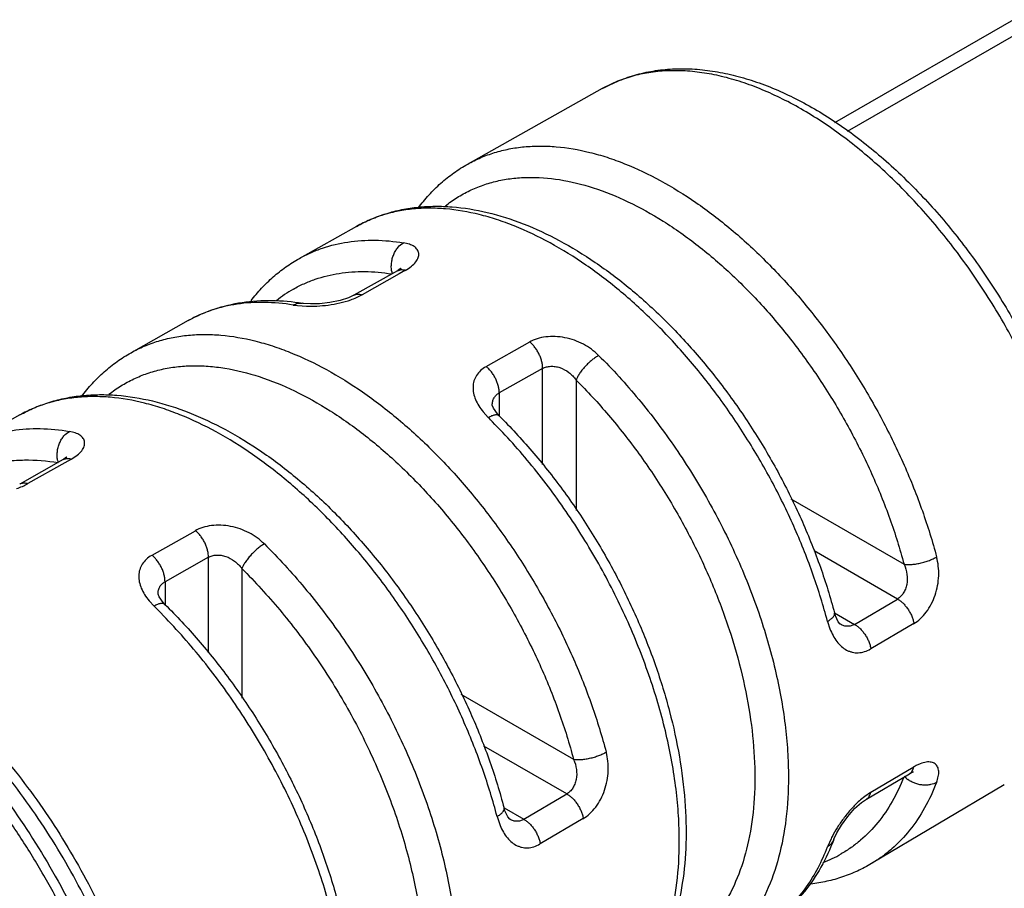
# Model space of a CAD drawing. Units: inches. Extents: x 0 to 34, y 0 to 22.
# Drawn here: x 22.4 to 22.8, y 8.8 to 9.2 of the extents above; entities that cross this region are included whole.
import ezdxf

# ---------------------------------------------------------------- set-up
doc = ezdxf.new("R2010")
doc.units = ezdxf.units.IN
doc.header["$LTSCALE"] = 1.87
doc.header["$MEASUREMENT"] = 0
doc.layers.get('0').update_dxf_attribs({"linetype": 'CONTINUOUS'})

msp = doc.modelspace()

# ---------------------------------------------------------------- linework, layer by layer
at = {"color": 7, "linetype": 'Continuous'}
for p, q in [((27.841836075, 12.0439276038), (22.7648982857, 9.112773701)), ((22.6666504956, 9.1273082262), (22.609667174, 9.095374661900001)), ((22.5626559337, 9.0690294714), (22.538438022, 9.0554577066)), ((22.5799082834, 9.050250716499999), (22.5615235828, 9.0398636197)), ((22.5397624031, 9.0364911949), (22.5397698909, 9.0364899727)), ((22.4914267817, 9.0291125161), (22.4672088701, 9.0155407513)), ((22.6200825018, 8.993390890399999), (22.6200825095, 8.9934011893)), ((22.4201976297, 8.9891955608), (22.3959797181, 8.975623796)), ((22.6229837818, 8.9888128695), (22.6229793411, 8.9888172528)), ((22.4384874657, 8.970349475299999), (22.4201027653, 8.9599622387)), ((22.4786617344, 8.9135048626), (22.4786617423, 8.9135152757)), ((22.4815417107, 8.9089974153), (22.4815371982, 8.909001842999999)), ((22.764896363, 8.9054098333), (22.7648949469, 8.9054152196)), ((22.7674407697, 8.900582890199999), (22.7674356407, 8.9005858487)), ((22.7784093736, 8.8266319103), (22.7965972131, 8.8373599215)), ((22.8367485244, 8.8326880395), (22.7806014131, 8.7993061078)), ((22.6250541153, 8.8228247339), (22.6250526993, 8.822830186900001)), ((22.6275473845, 8.818052245), (22.6275421419, 8.8180552689))]:
    msp.add_line(p, q, dxfattribs=at)
at = {"color": 9, "linetype": 'Continuous'}
for p, q in [((27.8518360303, 12.0429371182), (22.7703128503, 9.1091358547)), ((22.579908889, 9.050249649), (22.5812843611, 9.05068681)), ((22.5833767244, 9.0504395996), (22.580666875, 9.048908372)), ((22.580666875, 9.048908372), (22.5649920186, 9.0400524998)), ((22.5358416807, 9.0357273034), (22.5414498318, 9.0352365488)), ((22.6175387277, 9.0097153294), (22.6359234335, 9.0201024292)), ((22.6413962433, 9.0088850382), (22.6230115948, 8.9984979812)), ((22.6413962433, 8.9682358023), (22.6413962433, 9.0088850382)), ((22.655537999, 9.0039773954), (22.655537999, 8.948819202300001)), ((22.6230115948, 8.9984979812), (22.6230115948, 8.988816268899999)), ((22.6162406165, 8.9904475152), (22.6184049177, 8.988060474800001)), ((22.43848807, 8.9703484099), (22.4398590786, 8.9707850756)), ((22.4419753409, 8.9705321048), (22.4392534494, 8.9689940568)), ((22.4392534494, 8.9689940568), (22.4235906353, 8.9601448653)), ((22.7464177819, 8.9536604551), (22.7943083813, 8.926011430199999)), ((22.4760985764, 8.9298300772), (22.4944832819, 8.9402173167)), ((22.4999754724, 8.9289838235), (22.4815908261, 8.9185966277)), ((22.4999754724, 8.8885096075), (22.4999754724, 8.9289838235)), ((22.791517067, 8.9112936349), (22.7562419059, 8.9316592979)), ((22.5141172289, 8.9241418467), (22.5141172289, 8.8692801811)), ((22.4815908261, 8.9185966277), (22.4815908261, 8.9089974153)), ((22.4748430691, 8.910562565900001), (22.476953818, 8.908253951)), ((22.7733287383, 8.900565301799999), (22.791517067, 8.9112936349)), ((22.7649032705, 8.9054296378), (22.7733287383, 8.900565301799999)), ((22.7619521678, 8.9018325812), (22.7629531116, 8.898734089500001)), ((22.7984928364, 8.900957902), (22.7803049981, 8.8902298915)), ((22.6068278924, 8.8709545959), (22.6544592628, 8.8434552335)), ((22.6516104535, 8.8287708826), (22.6164887548, 8.8490479461)), ((22.7803049981, 8.8295311791), (22.7958178406, 8.838681561)), ((22.7958177891, 8.8386813256), (22.7984928364, 8.840259189600001)), ((22.7958178406, 8.838681561), (22.7984928364, 8.840259189600001)), ((22.7951662342, 8.8354234887), (22.79430838, 8.8361962258)), ((22.6334218, 8.8180424856), (22.6516104535, 8.8287708826)), ((22.7801673545, 8.8294310452), (22.7776954046, 8.8277619399)), ((22.7776954046, 8.8277619399), (22.775846972, 8.8262561204)), ((22.6250717911, 8.8228632564), (22.6334218, 8.8180424856)), ((22.6221132222, 8.8192350294), (22.6230723984, 8.816222744700001)), ((22.6585903532, 8.8184098371), (22.6404023915, 8.807681898)), ((22.7634456813, 8.809834588500001), (22.7619521682, 8.8064607805))]:
    msp.add_line(p, q, dxfattribs=at)
at = {"color": 7, "linetype": 'Continuous'}
for points in [[(22.5813492472, 9.0511393512), (22.5814724834, 9.0513291696), (22.5813539009, 9.0512330933), (22.5802370508, 9.0504429441), (22.5799088914, 9.0502512208)], [(22.5615225582, 9.039863180700001), (22.5592186091, 9.0387745572), (22.555648258, 9.0376083559), (22.5513715771, 9.0367233075), (22.5469921142, 9.0362551834), (22.5430897792, 9.036195333), (22.540154535, 9.0364320176), (22.5397702165, 9.03648992)], [(22.6229801713, 8.988816268899999), (22.622225296, 8.9896136033), (22.6205440287, 8.992001247100001), (22.6200896481, 8.9932917911), (22.6200825281, 8.993401158500001)], [(22.4399237089, 8.9712366159), (22.4400458831, 8.971424905), (22.4399255523, 8.9713268321), (22.4388097731, 8.970537842799999), (22.4384880425, 8.9703499596)], [(22.4815380528, 8.9090008466), (22.4807923293, 8.909783560900001), (22.4791174849, 8.912147159), (22.4786685571, 8.9134122823), (22.4786617595, 8.9135152538)], [(22.7674416207, 8.9005826276), (22.7673599679, 8.900636476399999), (22.7665074252, 8.9016045837), (22.7652789015, 8.9041591524), (22.7648963999, 8.905409694600001)], [(22.7965986065, 8.8373605985), (22.7981169059, 8.8381022734), (22.7983800943, 8.8381837225)], [(22.7645706051, 8.8094655015), (22.7646474807, 8.8096626596), (22.7658692738, 8.8122729871), (22.7678570062, 8.8156302261), (22.7704699277, 8.8192422273), (22.773420091, 8.8225762247), (22.7762679637, 8.825145369), (22.7784095579, 8.8266318584)], [(22.6275482502, 8.8180519712), (22.6274714105, 8.8181027465), (22.6266381282, 8.8190537192), (22.6254274934, 8.8215901419), (22.6250541359, 8.8228246556)]]:
    msp.add_lwpolyline(points, dxfattribs=at)
at = {"color": 9, "linetype": 'Continuous'}
for centre, radius, start, end in [((22.588843757, 9.0518139518), 0.011468397, 189.22588276, 194.8035366125), ((22.5629554637, 8.9950719728), 0.0545587274, 119.7292910909, 128.8850193464), ((22.4441889799, 8.8124760228), 0.2473481207, 44.6584523579, 45.22415551029999), ((22.4473904506, 8.971934576), 0.0114257929, 189.3292475058, 194.632752559), ((22.3018586516, 8.7307226781), 0.2493504966, 44.82857096390001, 45.3958194383), ((22.8030750541, 8.845126754299999), 0.0125180987, 230.8176297204, 235.3193066674), ((22.538890515, 8.808706228), 0.1603328614, 359.131960555, 0.0028295367), ((22.8097211131, 8.7868120369), 0.0516861052, 151.2774007066, 153.5491345719), ((22.7408163478, 8.8502803457), 0.0540420113, 290.9480906125, 299.7810112822001)]:
    msp.add_arc(centre, radius, start, end, dxfattribs=at)
at = {"color": 7, "linetype": 'Continuous'}
for points, knots in [([(22.6666504969, 9.1273082269), (22.668950388, 9.1285970903), (22.6737293218, 9.1308942005), (22.6813000545, 9.133443829600001), (22.6892183654, 9.1350908092), (22.6974218455, 9.1358386261), (22.7058518885, 9.1357056204), (22.7144554356, 9.1347046752), (22.7231870845, 9.1328599663), (22.735143437, 9.1292494729), (22.7502140544, 9.1226582647), (22.7678707061, 9.111942838300001), (22.7851147603, 9.0985314481), (22.801638248, 9.082703406), (22.8171318761, 9.0647793073), (22.8312924434, 9.0451255664), (22.8438360501, 9.0241453971), (22.8545058524, 9.0022687449), (22.8630792096, 8.9799411928), (22.8693804738, 8.9576111652), (22.8726610831, 8.9391192963), (22.8739804589, 8.9247213565), (22.8742080178, 8.9176912352), (22.8742080178, 8.914231532)], [0, 0, 0, 0, 0.0232908782, 0.0466998743, 0.0704081806, 0.0945748433, 0.1193255696, 0.1447585027, 0.1709764119, 0.1980613443, 0.2549844291, 0.3157244895, 0.3800845286, 0.4475885913, 0.5175434238000001, 0.5891011218, 0.6613213253, 0.7332291327, 0.8038645520000001, 0.8723286441, 0.9379088875, 0.9694359129000001, 1, 1, 1, 1]), ([(22.5887717131, 9.0767829967), (22.5901913589, 9.0786988861), (22.5931982309, 9.0823696858), (22.5982225661, 9.0873557286), (22.6037029825, 9.0917388241), (22.6076405017, 9.0942389108), (22.6096671741, 9.095374662000001)], [0, 0, 0, 0, 0.2539715665, 0.5043975771, 0.7525598198000001, 1, 1, 1, 1]), ([(22.5626559341, 9.0690294716), (22.5646327164, 9.0701372642), (22.568715104, 9.072146538), (22.5751420632, 9.0745070136), (22.5818380481, 9.0762090506), (22.5887646579, 9.0772500754), (22.5958836613, 9.0776397253), (22.6056992678, 9.0772959152), (22.6183309468, 9.0752147452), (22.6335512156, 9.0703344204), (22.6488475063, 9.063173820700001), (22.664037237, 9.0538698064), (22.678935887, 9.0425727492), (22.6933511467, 9.0294548237), (22.7070863522, 9.014710953), (22.7199469019, 8.998560406900001), (22.7317462475, 8.9812453075), (22.742309422, 8.9630261032), (22.7514796904, 8.9441729235), (22.7591140469, 8.9249708153), (22.7631669595, 8.9119266117), (22.7648949467, 8.9054152204)], [0, 0, 0, 0, 0.0233926768, 0.046866942, 0.0705588014, 0.0945903689, 0.119062297, 0.1440535609, 0.1958657136, 0.2506076062, 0.3085673401, 0.3698013288000001, 0.4341570271, 0.5013007953999999, 0.5707602549, 0.6419532635, 0.7142246529999999, 0.7868707091, 0.8591696437999999, 0.93045479, 1, 1, 1, 1]), ([(22.5179917273, 9.0375138311), (22.5193933683, 9.0393566275), (22.5223536649, 9.042889065499999), (22.5272782412, 9.0476912732), (22.5326301549, 9.0519262724), (22.5364652842, 9.054352180499999), (22.5384380216, 9.0554577064)], [0, 0, 0, 0, 0.2536400956, 0.50395827, 0.7522630923, 1, 1, 1, 1]), ([(22.4914267817, 9.0291125161), (22.4949212232, 9.031070807899999), (22.5023506828, 9.0343601256), (22.5143305425, 9.0372038171), (22.5269507228, 9.0379886661), (22.535474205, 9.037188057), (22.5397623831, 9.0364911982)], [0, 0, 0, 0, 0.2413797714, 0.4862709296, 0.7382118194, 1, 1, 1, 1]), ([(22.4463040848, 8.9970405175), (22.4477297971, 8.9989447064), (22.4507459998, 9.0025935204), (22.4557759663, 9.0075516187), (22.4612543146, 9.0119145645), (22.4651859153, 9.0144070835), (22.4672088701, 9.0155407513)], [0, 0, 0, 0, 0.2538879097, 0.5042959432, 0.7524972442, 1, 1, 1, 1]), ([(22.4201976301, 8.989195561), (22.422201088, 8.9903183027), (22.4263390574, 8.9923542138), (22.432854338, 8.9947441354), (22.4396431796, 8.9964650849), (22.4466665707, 8.9975143861), (22.453885716, 8.9979018175), (22.4638412361, 8.9975409749), (22.4766542607, 8.9954113475), (22.4920926644, 8.9904346401), (22.5076082075, 8.9831406236), (22.5230143028, 8.9736686521), (22.5381223444, 8.9621722017), (22.5527358822, 8.948827205), (22.5666541895, 8.9338329023), (22.5796788477, 8.9174134081), (22.5916198402, 8.899816103), (22.6022991367, 8.8813069789), (22.6115574604, 8.8621617823), (22.6192496757, 8.8426713441), (22.6233212482, 8.8294353817), (22.6250526992, 8.8228301874)], [0, 0, 0, 0, 0.0233657054, 0.0468147157, 0.0704836187, 0.0944951874, 0.1189509103, 0.1439304773, 0.1957335838, 0.2504854789, 0.3084717635, 0.3697447815, 0.43414683, 0.5013387491, 0.5708425570000001, 0.6420706515, 0.714362814, 0.7870108020000001, 0.8592890073, 0.9305281051000001, 1, 1, 1, 1]), ([(22.6229837818, 8.9888128695), (22.6277986529, 8.9840357032), (22.6371473617, 8.9739475082), (22.6500703536, 8.9576375287), (22.6619172205, 8.9401578161), (22.6725105719, 8.921777154099999), (22.681693138, 8.9027689003), (22.6893251487, 8.8834174876), (22.6952887677, 8.8640083683), (22.699490358, 8.844822605), (22.7018585137, 8.8261307975), (22.7023397164, 8.8081883228), (22.7008957475, 8.791232705399999), (22.6974992166, 8.7754928379), (22.6929613177, 8.7634222833), (22.6883236828, 8.754684968200001), (22.6844026492, 8.7486706338), (22.6800099416, 8.7431526556), (22.6751564148, 8.7381692614), (22.6698637938, 8.7337526788), (22.6660570601, 8.7312044427), (22.6640961573, 8.7300385995)], [0, 0, 0, 0, 0.0695083997, 0.1407710962, 0.2130601248, 0.2857075039, 0.3579897351, 0.429200674, 0.4986825313, 0.5658505413, 0.6302294315, 0.6914827172, 0.7494554311, 0.8042018567, 0.8560089697, 0.8809939881000001, 0.9054574912000001, 0.9294789492000001, 0.9531595155, 0.9766212927, 1, 1, 1, 1]), ([(22.4815417107, 8.9089974153), (22.4864360325, 8.904170435700001), (22.4959413867, 8.8939703673), (22.5090850319, 8.877466343), (22.5211406777, 8.8597645704), (22.5319269849, 8.841138567), (22.5412830877, 8.821866699700001), (22.5490659419, 8.8022388246), (22.5551548866, 8.7825460278), (22.5594539945, 8.763075102), (22.561890148, 8.744102327), (22.5624086398, 8.7258885492), (22.5609706059, 8.7086763894), (22.5575484971, 8.6926994624), (22.5529619122, 8.6804476637), (22.5482690921, 8.6715806929), (22.5442999274, 8.6654785496), (22.5398516838, 8.659880921000001), (22.5349353763, 8.6548265931), (22.5295731244, 8.6503482705), (22.525715554, 8.647765233200001), (22.5237283791, 8.6465837702)], [0, 0, 0, 0, 0.0694357698, 0.1406527708, 0.2129211367, 0.2855702702, 0.3578729059, 0.4291184339, 0.4986440794, 0.5658596824000001, 0.6302844346, 0.6915763915, 0.7495754805, 0.8043319486, 0.8561302798, 0.8811038120999999, 0.9055513677, 0.9295531201999999, 0.9532110464, 0.9766479047, 1, 1, 1, 1]), ([(22.7645691179, 8.8094612038), (22.7630347704, 8.8054511761), (22.7594861796, 8.7977688669), (22.7525526347, 8.787366937), (22.7441804079, 8.7785249802), (22.7376862216, 8.7737911356), (22.7342800479, 8.7717660151)], [0, 0, 0, 0, 0.2616475944, 0.5135609803, 0.7585130403, 1, 1, 1, 1]), ([(22.7806014131, 8.7993061078), (22.7786594559, 8.7981515287), (22.7746442125, 8.796046087), (22.7683046369, 8.7935355176), (22.7616870468, 8.7916812011), (22.757150232, 8.7908914835), (22.7548548152, 8.7906032216)], [0, 0, 0, 0, 0.2477249242, 0.4960151211, 0.7463335241, 1, 1, 1, 1])]:
    msp.add_open_spline(points, degree=3, knots=knots, dxfattribs=at)
at = {"color": 9, "linetype": 'Continuous'}
for points, knots in [([(22.8713330259, 8.9127113624), (22.8712794096, 8.9161702838), (22.8709477487, 8.9232054169), (22.8694320699, 8.937638230800001), (22.8659204297, 8.9562097352), (22.8593665246, 8.978662016900001), (22.8505529974, 9.0011336328), (22.8396604167, 9.023155552999999), (22.8269177797, 9.044268499500001), (22.812591369, 9.064031910399999), (22.7969795449, 9.0820331429), (22.7804052907, 9.0978976744), (22.7632134952, 9.111294665), (22.7483916623, 9.1203388225), (22.7365375838, 9.1260209102), (22.7278856681, 9.129431441900001), (22.719352125, 9.1320480478), (22.7109819812, 9.1338585156), (22.7028184543, 9.1348519137), (22.6949042593, 9.1350181095), (22.6872819092, 9.1343581154), (22.6799926583, 9.1328698036), (22.6730794771, 9.1305601121), (22.6687341646, 9.128475696), (22.6666505179, 9.1273081876)], [0, 0, 0, 0, 0.0308699318, 0.0628030099, 0.1294462914, 0.1992003754, 0.271233852, 0.3445696202, 0.4181824869, 0.4910371587, 0.5621291667, 0.6305321202, 0.6954495928, 0.7562708798000001, 0.7850375523, 0.8126724112, 0.8391810858, 0.8646004036, 0.8889934528, 0.9124544102, 0.9351129878, 0.9571273893000001, 0.9786863581999999, 1, 1, 1, 1]), ([(22.609667534, 9.0953740326), (22.6114637008, 9.096380443400001), (22.6151842696, 9.0982077463), (22.6210634438, 9.1003476538), (22.6272298183, 9.1018822761), (22.6336561277, 9.102808623200001), (22.6403175637, 9.1031238222), (22.6496321078, 9.102719711799999), (22.6591740494, 9.1010612967), (22.6687720504, 9.0982968554), (22.6788512826, 9.0946334994), (22.6915969209, 9.0885470353), (22.7066610096, 9.0791845953), (22.7215290681, 9.067781629), (22.7359751546, 9.054516125800001), (22.7497794226, 9.039591495), (22.7627287802, 9.0232364364), (22.7746243185, 9.005703883899999), (22.7852828226, 8.9872654642), (22.7945403917, 8.9682023363), (22.8022499813, 8.9488132448), (22.8063495035, 8.935653375), (22.8080983419, 8.9290903687)], [0, 0, 0, 0, 0.0214585687, 0.0431024212, 0.06509033139999999, 0.0875678568, 0.1106643703, 0.1344915752, 0.1846315486, 0.2111025759, 0.2385395307, 0.2963215762, 0.3579285508, 0.4230777443, 0.4913228617, 0.5620969614, 0.6347420871, 0.7085379640999999, 0.7827220601, 0.856520691, 0.9292113262, 1, 1, 1, 1]), ([(22.600218433, 9.0776796604), (22.6018074826, 9.0789466423), (22.6051258838, 9.0813021154), (22.6104774455, 9.084250988500001), (22.6161600213, 9.0865910503), (22.6221475386, 9.0883084928), (22.6284124314, 9.0893980716), (22.6372370721, 9.0900207855), (22.6488963408, 9.0891316309), (22.6632541112, 9.0855758798), (22.6779846987, 9.0795986703), (22.6928479734, 9.0713088963), (22.7076052734, 9.060850547000001), (22.7220137237, 9.048400115), (22.735832788, 9.0341660703), (22.7488310305, 9.0183884128), (22.7607896072, 9.0013335879), (22.7715057827, 8.9832902893), (22.780800396, 8.9645609827), (22.788511598, 8.9454662442), (22.7925831144, 8.9324859671), (22.7943083813, 8.926011430199999)], [0, 0, 0, 0, 0.0217949809, 0.0435316143, 0.0653936029, 0.0875604947, 0.110200062, 0.1334614386, 0.1822926048, 0.2348481691, 0.2914936664, 0.3522725826, 0.4169620856, 0.4851343142, 0.5562039089999999, 0.6294647477, 0.7041322193999999, 0.7793676436, 0.854307543, 0.9281429756999999, 1, 1, 1, 1]), ([(22.7619521678, 8.9018325812), (22.7602022829, 8.9084264871), (22.7560967522, 8.921649629700001), (22.7483682512, 8.9411339776), (22.7390816972, 8.9602937949), (22.728384823, 8.978828350599999), (22.7164423894, 8.9964545999), (22.7034385984, 9.0128990348), (22.6895735079, 9.0279069472), (22.6750614962, 9.041248018200001), (22.6601237406, 9.0527173486), (22.6449875996, 9.0621356445), (22.6321800081, 9.0682597393), (22.6220513032, 9.071946646), (22.6124062586, 9.0747295495), (22.6028172274, 9.0764004462), (22.5934565052, 9.0768100899), (22.5867621859, 9.0764955487), (22.5803042273, 9.075566392999999), (22.5741075903, 9.0740255767), (22.5681997121, 9.0718760759), (22.5644611166, 9.0700400935), (22.5626563002, 9.069028830399999)], [0, 0, 0, 0, 0.0707557672, 0.1434229978, 0.2172070161, 0.2913845039, 0.3651806934, 0.4378316957, 0.5086157748, 0.5768734746999999, 0.6420363053, 0.7036565037000001, 0.7614500724, 0.7888917804000001, 0.8153667756999999, 0.8655119220999999, 0.8893403528, 0.9124371990000001, 0.9349142426, 0.9569010266, 0.9785432762, 1, 1, 1, 1]), ([(22.5384383337, 9.0554571614), (22.5399976212, 9.056331007799999), (22.5432105503, 9.0579390549), (22.5499799296, 9.0605734708), (22.5590786675, 9.062732698), (22.5706427585, 9.0634448025), (22.5785108901, 9.062714696), (22.5825003534, 9.062074348200001)], [0, 0, 0, 0, 0.1181800217, 0.2371260636, 0.4797135069, 0.7328545981, 1, 1, 1, 1]), ([(22.5775237158, 9.049975257), (22.5774315993, 9.0505379435), (22.5773218271, 9.051715764299999), (22.5774053363, 9.0535282914), (22.577743575, 9.0553720894), (22.5783356725, 9.0571529827), (22.5791623729, 9.0587744104), (22.5804260941, 9.0605440314), (22.5816389141, 9.0615902422), (22.5825001957, 9.062074257899999)], [0, 0, 0, 0, 0.1237055229, 0.255700461, 0.3924738241, 0.529131654, 0.6614790366, 0.7856509184, 1, 1, 1, 1]), ([(22.5832671839, 9.050359591900001), (22.5841791866, 9.0508752137), (22.5857963927, 9.0519351222), (22.5874740587, 9.0535450062), (22.588363871, 9.0548721444), (22.5887871702, 9.0558075347), (22.588996183, 9.056724439), (22.5889915012, 9.0576078102), (22.5887779617, 9.0584414491), (22.5883636042, 9.0592086969), (22.5877649772, 9.059899657599999), (22.5866954352, 9.0607499284), (22.5849253591, 9.0615708396), (22.5833565478, 9.0619368947), (22.5825003534, 9.062074348200001)], [0, 0, 0, 0, 0.1738579615, 0.3196196895, 0.3819393919, 0.4380219884000001, 0.4890573618, 0.5367931462, 0.5832352755, 0.6304163372, 0.6801907490000001, 0.7339253458, 0.8560977315, 1, 1, 1, 1]), ([(22.5358996451, 9.0424495774), (22.5373680211, 9.043287341100001), (22.5403948403, 9.044830514800001), (22.5467770839, 9.0473643189), (22.5553637324, 9.0494573002), (22.5662874104, 9.0501811091), (22.5737236371, 9.0495184193), (22.5774942022, 9.048925263200001)], [0, 0, 0, 0, 0.1182764029, 0.237271822, 0.4798662507, 0.7329555079000001, 1, 1, 1, 1]), ([(22.5812843611, 9.05068681), (22.581453166, 9.0507054852), (22.5821592645, 9.0507373946), (22.5828667105, 9.0506031458), (22.5833766942, 9.050439808)], [0, 0, 0, 0, 0.2407852863, 1, 1, 1, 1]), ([(22.5414498318, 9.0352365488), (22.5429340666, 9.0351974548), (22.5460226926, 9.0352422055), (22.5507384527, 9.0356733935), (22.555520973, 9.0365138692), (22.5586595085, 9.0373868923), (22.5601740795, 9.0379158779)], [0, 0, 0, 0, 0.2343772933, 0.4870486057, 0.7467522578, 1, 1, 1, 1]), ([(22.5601740795, 9.0379158779), (22.5610070798, 9.0382068152), (22.5625920917, 9.038825641599999), (22.564119656, 9.039578154900001), (22.5648312365, 9.0399803287)], [0, 0, 0, 0, 0.5191143047, 1, 1, 1, 1]), ([(22.5615241824, 9.0398625567), (22.5617700147, 9.0400009351), (22.5623047559, 9.0402208219), (22.563175909, 9.0403522951), (22.5640871928, 9.040294512100001), (22.5646910711, 9.040148930099999), (22.5649920179, 9.0400525363)], [0, 0, 0, 0, 0.2371276843, 0.4803775508, 0.734373187, 1, 1, 1, 1]), ([(22.5358416807, 9.0357273034), (22.5318202892, 9.0363808076), (22.5238891898, 9.037131566900001), (22.5122309889, 9.0364307312), (22.5030585888, 9.0342635417), (22.4962359293, 9.0316121173), (22.4929982103, 9.0299924402), (22.4914270783, 9.029111997100001)], [0, 0, 0, 0, 0.2672493895, 0.5204061245, 0.7629492554999999, 0.881860183, 1, 1, 1, 1]), ([(22.535841681, 9.0357273038), (22.5361332171, 9.0358911357), (22.5367428537, 9.0361795309), (22.537715968, 9.0364701858), (22.5387352577, 9.0365924057), (22.539422275, 9.036544021900001), (22.5397619571, 9.0364884617)], [0, 0, 0, 0, 0.2467000318, 0.4955012152, 0.7460853043000001, 1, 1, 1, 1]), ([(22.4672092498, 9.0155400874), (22.4690316225, 9.0165611999), (22.4728068087, 9.0184147997), (22.4787729514, 9.0205837681), (22.4850310145, 9.0221371572), (22.4915532153, 9.0230720102), (22.4983142808, 9.0233852094), (22.507768735, 9.0229643302), (22.5174533457, 9.021268087100001), (22.5271938757, 9.0184477031), (22.5374229937, 9.014712983799999), (22.5503563254, 9.0085124969), (22.5656386971, 8.9989808161), (22.5807178951, 8.9873767789), (22.5953636832, 8.9738823267), (22.6093521836, 8.9587053879), (22.622466407, 8.942079570299999), (22.6345039625, 8.9242631852), (22.6452786473, 8.9055335626), (22.6546239601, 8.8861775787), (22.6623907597, 8.8664999901), (22.6665084234, 8.853148504), (22.6682604102, 8.8464919286)], [0, 0, 0, 0, 0.0214530635, 0.0430921391, 0.0650767042, 0.0875528219, 0.1106503762, 0.1344813023, 0.1846368961, 0.2111198799, 0.2385711492, 0.296387875, 0.3580346239, 0.4232248131, 0.4915077374, 0.5623117998, 0.6349745379999999, 0.708771287, 0.7829354448, 0.8566900784, 0.9293102808, 1, 1, 1, 1]), ([(22.6650839515, 9.0143957643), (22.6631901432, 9.0162785596), (22.6587203852, 9.0195207385), (22.652212271, 9.021827796), (22.6467650428, 9.0224902617), (22.6427742497, 9.0223471217), (22.6390611515, 9.0215721201), (22.6367901849, 9.0206205523), (22.6357672286, 9.0200426966)], [0, 0, 0, 0, 0.2523901203, 0.5133018471, 0.6432456209, 0.7692973546999999, 0.8889599156999999, 1, 1, 1, 1]), ([(22.6413961881, 9.0088849167), (22.6414002455, 9.009324499), (22.6413439015, 9.0102583625), (22.6410822535, 9.011711009299999), (22.6406208222, 9.013252397), (22.6399675958, 9.014824925700001), (22.6391334769, 9.0163556351), (22.6381622726, 9.017781079), (22.6370930067, 9.0190381799), (22.636316827, 9.0197737572), (22.6359234436, 9.0201024601)], [0, 0, 0, 0, 0.1027148483, 0.2179307312, 0.3441641784, 0.4779211678, 0.6150840113, 0.7507691216, 0.8802201099, 1, 1, 1, 1]), ([(22.6650839523, 9.0143957637), (22.6646273172, 9.0141354516), (22.6636725553, 9.013524992999999), (22.6622374642, 9.012438767799999), (22.6607642308, 9.0111378587), (22.6593332528, 9.0096899397), (22.6580417016, 9.0081708966), (22.6569533969, 9.0066806513), (22.6561199137, 9.0052948288), (22.6556979377, 9.004395799600001), (22.6555382392, 9.0039771577)], [0, 0, 0, 0, 0.109949205, 0.2366983558, 0.37614322, 0.5207133176, 0.6621664331, 0.7928494323, 0.9062734739, 1, 1, 1, 1]), ([(22.6650839515, 9.0143957643), (22.6680309272, 9.0114659876), (22.6738327428, 9.0053969184), (22.685000605, 8.992532254), (22.6980199589, 8.9752168142), (22.711827294, 8.952991063899999), (22.7236097229, 8.9296872778), (22.7330938589, 8.9058405834), (22.740063368, 8.882000964500001), (22.7436967194, 8.8622936477), (22.7451531811, 8.847016827300001), (22.7454043978, 8.839587121000001), (22.7454043976, 8.8359399294)], [0, 0, 0, 0, 0.06225258769999999, 0.1257175415, 0.2551343598, 0.386301007, 0.5172049161, 0.6458158189000001, 0.7702159191, 0.888726208, 0.9453623856000001, 1, 1, 1, 1]), ([(22.4578795424, 8.997951854), (22.4594964303, 8.9992280571), (22.4628724815, 9.00159888), (22.4683138831, 9.0045610084), (22.4740900485, 9.0069047035), (22.4801744791, 9.0086159781), (22.4865386359, 9.00969024), (22.493154157, 9.0101249034), (22.4999924192, 9.009916670199999), (22.5095417295, 9.0087674566), (22.5219114961, 9.005653112100001), (22.5368496291, 8.999529190599999), (22.5519200343, 8.991061822799999), (22.5668746869, 8.980398596799999), (22.5814686574, 8.967719693300001), (22.5954573739, 8.953237808799999), (22.6086061841, 8.937197449700001), (22.6206933253, 8.9198700286), (22.6315135841, 8.9015493752), (22.6408856817, 8.8825430523), (22.648646142, 8.863176980599999), (22.6527321698, 8.850017216), (22.6544592628, 8.8434552335)], [0, 0, 0, 0, 0.0217722196, 0.0434943453, 0.0653500992, 0.08751896519999999, 0.1101680155, 0.1334456839, 0.1574806507, 0.1823747747, 0.2349935069, 0.2917073948, 0.3525523001, 0.4172988613, 0.4855135252, 0.5566064227, 0.6298678477, 0.7045104048999999, 0.7796934295, 0.8545526399, 0.9282793196, 1, 1, 1, 1]), ([(22.6174262446, 9.0096224096), (22.6165963196, 9.0091536264), (22.6150797327, 9.0080748057), (22.613311262, 9.0060056089), (22.6123981248, 9.0040117339), (22.6120203526, 9.0023483573), (22.6118612069, 9.0006166382), (22.6120801506, 8.9983552527), (22.6129491122, 8.9956480775), (22.6143526614, 8.992968619600001), (22.615567215, 8.9912786561), (22.6162406165, 8.9904475152)], [0, 0, 0, 0, 0.1281183202, 0.2476132239, 0.3618648883, 0.4187872363, 0.476310107, 0.5950028556, 0.7211587506999999, 0.8562181470999999, 1, 1, 1, 1]), ([(22.6230114167, 8.998497873), (22.6230154852, 8.9989389726), (22.6229587202, 8.9998757208), (22.6226956584, 9.0013320642), (22.6222323488, 9.0028758188), (22.6215775404, 9.0044489637), (22.6207426708, 9.0059784479), (22.6197720181, 9.0074011239), (22.6187048386, 9.008654657200001), (22.6179308092, 9.0093878805), (22.6175387588, 9.0097154874)], [0, 0, 0, 0, 0.1030693271, 0.2186032558, 0.3450683922, 0.4789282144, 0.6160308592, 0.7515063728, 0.8806233655, 1, 1, 1, 1]), ([(22.6413963261, 9.008885197), (22.6418951366, 9.0091608432), (22.6430067548, 9.009593351), (22.6448258286, 9.009862676000001), (22.6467697808, 9.0097554758), (22.6494521187, 9.0091027699), (22.6526394104, 9.007320330299999), (22.6546802985, 9.0051881413), (22.6555383147, 9.0039772027)], [0, 0, 0, 0, 0.1053526441, 0.2179636848, 0.3375987564, 0.4629896666, 0.72564897, 1, 1, 1, 1]), ([(22.655537999, 9.0039773954), (22.6603200713, 8.9992232319), (22.6696000117, 8.9891556209), (22.6823865813, 8.972840474), (22.6940603139, 8.9553230254), (22.7044225784, 8.9369057956), (22.713299314, 8.917897398500001), (22.7205402586, 8.8986201534), (22.7260226407, 8.8793993297), (22.7296532094, 8.860557977000001), (22.7313707769, 8.842411265399999), (22.7311431832, 8.8252603583), (22.7289647136, 8.8093864117), (22.7248610567, 8.7950541349), (22.7197852877, 8.7844186197), (22.7148129811, 8.7770192447), (22.710718266, 8.7720917481), (22.706215181, 8.7677218926), (22.7013219166, 8.7639313457), (22.6960636887, 8.7607359563), (22.6923432413, 8.7590190186), (22.6904403833, 8.758266746799999)], [0, 0, 0, 0, 0.07179031820000001, 0.1455731478, 0.2204747584, 0.2956862195, 0.3703435554, 0.4436070013, 0.5146904554, 0.5828859074, 0.6476056643, 0.7084189567, 0.7650996970999999, 0.8176876228, 0.8665439170999999, 0.8898137297, 0.9124583490000001, 0.9346265804, 0.9564858741, 0.9782157711, 1, 1, 1, 1]), ([(22.6221132222, 8.8192350294), (22.6203602191, 8.8259224415), (22.6162366079, 8.8393370839), (22.6084509852, 8.8591097714), (22.5990767781, 8.8785623086), (22.5882638131, 8.897387952), (22.5761794495, 8.9152979393), (22.5630108747, 8.9320130573), (22.5489616282, 8.947273219400001), (22.5342499845, 8.960843196399999), (22.5191011515, 8.9725135667), (22.5037467832, 8.9821010847), (22.4907515405, 8.9883391933), (22.4804729803, 8.992097461), (22.4706854332, 8.9949363041), (22.4609537587, 8.9966450337), (22.4514531491, 8.9970714476), (22.4446592166, 8.9967589126), (22.4381053814, 8.995821255900001), (22.4318170712, 8.994261675399999), (22.4258222373, 8.9920831232), (22.4220290332, 8.9902208484), (22.4201980156, 8.9891948858)], [0, 0, 0, 0, 0.0706575506, 0.1432548388, 0.2169951335, 0.2911527675, 0.3649497573, 0.4376181815, 0.5084319522999999, 0.5767271447, 0.64193065, 0.7035903316, 0.7614183472, 0.7888742825, 0.815361168, 0.8655218799, 0.8893540381, 0.9124519567, 0.934927643, 0.9569111475, 0.9785486984999999, 1, 1, 1, 1]), ([(22.620082472, 8.9934021766), (22.6200833006, 8.9939336485), (22.6201980361, 8.9949758221), (22.6207668019, 8.996426057799999), (22.6217216851, 8.9976406609), (22.6225579232, 8.9982471564), (22.6230114032, 8.9984977785)], [0, 0, 0, 0, 0.2585208419, 0.5042304036, 0.7479707914, 1, 1, 1, 1]), ([(22.6229780479, 8.98881594), (22.6228806374, 8.9889126737), (22.6226392197, 8.9890806482), (22.6221930274, 8.9892098785), (22.6216743267, 8.9892356381), (22.6210926645, 8.9891652463), (22.6204602794, 8.9890025443), (22.6195404529, 8.9886638454), (22.6188587905, 8.9883188348), (22.6184050735, 8.9880601836)], [0, 0, 0, 0, 0.0840917403, 0.176165302, 0.2810003854, 0.4002379276, 0.5337579684, 0.6800875056, 1, 1, 1, 1]), ([(22.395980039, 8.9756232345), (22.3975751264, 8.9765171262), (22.4008629773, 8.9781605788), (22.4077938832, 8.980846123600001), (22.4171159783, 8.9830296863), (22.4289653311, 8.9837067305), (22.4370242126, 8.9829141014), (22.4411101756, 8.9822337966)], [0, 0, 0, 0, 0.1180569351, 0.2368944348, 0.4793527151, 0.7325559235, 1, 1, 1, 1]), ([(22.6992233762, 8.808714146), (22.6992233767, 8.8123347255), (22.698976825, 8.8197088832), (22.6975468899, 8.8348687878), (22.6939790234, 8.854424061900001), (22.6871309046, 8.878089157), (22.6778067051, 8.9017793467), (22.6662146705, 8.9249597037), (22.6526166263, 8.947111209900001), (22.6373192122, 8.9677318729), (22.626003637, 8.980387843799999), (22.6201300105, 8.9863318439)], [0, 0, 0, 0, 0.054619706, 0.1112176851, 0.2296066354, 0.3538521567, 0.4823221225, 0.6131459546, 0.7443429387999999, 0.8739350827, 1, 1, 1, 1]), ([(22.4361157856, 8.9700823687), (22.4360226065, 8.9706454882), (22.4359110719, 8.9718252984), (22.4359927765, 8.973642595800001), (22.4363313645, 8.9754937144), (22.4369250829, 8.977283748), (22.4377556312, 8.9789145212), (22.4390253503, 8.9806945173), (22.4402442798, 8.981747158400001), (22.4411100186, 8.982233706)], [0, 0, 0, 0, 0.123306848, 0.255065696, 0.3917985744, 0.528562149, 0.6610896903, 0.7854588351, 1, 1, 1, 1]), ([(22.4418671716, 8.9704530294), (22.4427784595, 8.9709682497), (22.4443950356, 8.9720281905), (22.4460718943, 8.9736389472), (22.4469622476, 8.9749677851), (22.4473866288, 8.9759055215), (22.4475970303, 8.9768254729), (22.4475940082, 8.977712605499999), (22.4473823801, 8.978550804400001), (22.4469700268, 8.9793235324), (22.4463731666, 8.980020788400001), (22.4453058373, 8.9808804631), (22.4435369962, 8.981714737999999), (22.441967068, 8.9820910972), (22.4411101756, 8.9822337966)], [0, 0, 0, 0, 0.1733842435, 0.3189049966, 0.3812010877000001, 0.437320278, 0.4884437466, 0.5363030637, 0.5828831457, 0.6301939362, 0.6800729963, 0.7338819545, 0.8561231170999999, 1, 1, 1, 1]), ([(22.4398590786, 8.9707850756), (22.4400297633, 8.970804172100001), (22.4407441443, 8.9708367088), (22.4414598193, 8.9706991751), (22.4419753113, 8.9705323112)], [0, 0, 0, 0, 0.2406887532, 1, 1, 1, 1]), ([(22.3859673371, 8.9574934786), (22.387614085, 8.9588326575), (22.391058065, 8.961321224199999), (22.3966260993, 8.9644326975), (22.4025492183, 8.9668924356), (22.4087982444, 8.9686872932), (22.4153449328, 8.9698122005), (22.4245746673, 8.9704197223), (22.4316353313, 8.9698306337), (22.4363354487, 8.9690480771)], [0, 0, 0, 0, 0.1195197779, 0.2386340986, 0.3583981229, 0.47985505, 0.6039914640999999, 0.7316941446999999, 1, 1, 1, 1]), ([(22.4187678588, 8.9580085129), (22.4196021762, 8.9582991513), (22.4211897111, 8.958917833), (22.422719504, 8.9596710415), (22.4234320679, 8.9600737737)], [0, 0, 0, 0, 0.5190929399, 1, 1, 1, 1]), ([(22.4201033622, 8.9599611802), (22.4203505037, 8.9601002798), (22.4208883708, 8.960320984600001), (22.4217646747, 8.9604516345), (22.4226811418, 8.9603910916), (22.4232881746, 8.9602428149), (22.4235906345, 8.9601449028)], [0, 0, 0, 0, 0.237033984, 0.4802480907, 0.7342846193000001, 1, 1, 1, 1]), ([(22.5236325945, 8.9345905337), (22.5217367119, 8.9364640383), (22.5172623886, 8.9396857655), (22.5107567396, 8.9419685535), (22.5053139515, 8.9426166584), (22.5013275153, 8.9424659809), (22.4976192089, 8.9416871654), (22.4953510743, 8.9407356118), (22.4943291686, 8.9401583393)], [0, 0, 0, 0, 0.2522321861, 0.5131662122999999, 0.6431442542, 0.7692332083, 0.8889321437000001, 1, 1, 1, 1]), ([(22.4999754198, 8.9289837043), (22.499979484, 8.929424293), (22.4999228506, 8.930360390299999), (22.4996599936, 8.931816505599999), (22.4991964697, 8.9333614731), (22.4985404409, 8.9349372785), (22.497702982, 8.9364704597), (22.4967283351, 8.9378972539), (22.4956558512, 8.939154352200001), (22.494877592, 8.93988924), (22.494483292, 8.940217348400001)], [0, 0, 0, 0, 0.102748904, 0.2180247969, 0.3443334925, 0.4781576256, 0.6153543414, 0.7510188259, 0.8803786776000001, 1, 1, 1, 1]), ([(22.5236325952, 8.9345905331), (22.5231759881, 8.9343302692), (22.5222215977, 8.9337194559), (22.5207880276, 8.9326315735), (22.5193175277, 8.9313278087), (22.5178903541, 8.929875954), (22.5166035784, 8.9283520453), (22.515520599, 8.9268563501), (22.5146927411, 8.925464822), (22.5142750466, 8.9245620279), (22.5141174724, 8.9241416077)], [0, 0, 0, 0, 0.1098951173, 0.23657119, 0.375941536, 0.5204552945, 0.6618895894, 0.7926044439, 0.9061202859999999, 1, 1, 1, 1]), ([(22.5236325945, 8.9345905337), (22.526585373, 8.9316726701), (22.5324009835, 8.9256286458), (22.5436065041, 8.9128161914), (22.5566937863, 8.8955661195), (22.570617758, 8.873411399), (22.5825583837, 8.8501567594), (22.5922449721, 8.826324083), (22.5994615442, 8.8024505526), (22.603338004, 8.7826756678), (22.6050128797, 8.7673083416), (22.6053801034, 8.7598203323), (22.6054398633, 8.756140265900001)], [0, 0, 0, 0, 0.062038776, 0.1252882269, 0.2543021218, 0.3851478820000001, 0.5158658654, 0.6444730423, 0.7690872233, 0.8880476423, 0.9449955490999999, 1, 1, 1, 1]), ([(22.4759877235, 8.9297385272), (22.4751560368, 8.9292687374), (22.4736364851, 8.9281883929), (22.4718649067, 8.9261157595), (22.4707706282, 8.9237290014), (22.4703748805, 8.921144456799999), (22.4706429563, 8.9184609631), (22.4715219153, 8.9157538476), (22.4729390735, 8.9130775338), (22.4741640419, 8.9113913521), (22.4748430691, 8.910562565900001)], [0, 0, 0, 0, 0.1282788411, 0.2478507839, 0.3620976846, 0.4762407885, 0.5948749888, 0.7210103495, 0.856111726, 1, 1, 1, 1]), ([(22.4815906492, 8.9185965202), (22.4815947245, 8.9190386331), (22.481537667, 8.9199776286), (22.4812733868, 8.9214374568), (22.4808079725, 8.922984800000002), (22.4801503525, 8.9245612202), (22.4793121402, 8.9260931661), (22.4783380499, 8.9275171772), (22.4772676651, 8.9287706949), (22.4764915677, 8.929503223), (22.4760986068, 8.9298302345)], [0, 0, 0, 0, 0.1031042937, 0.2186991386, 0.3452401315, 0.4791672184, 0.6163032612, 0.7517573383, 0.8807824016, 1, 1, 1, 1]), ([(22.4999755551, 8.9289840165), (22.5004739821, 8.9292594582), (22.5015843658, 8.9296923772), (22.5034013491, 8.9299651137), (22.5053436813, 8.9298641464), (22.5080242085, 8.9292232106), (22.5112120274, 8.9274613697), (22.5132577239, 8.9253448856), (22.5141175608, 8.924141675)], [0, 0, 0, 0, 0.1054760248, 0.2182296441, 0.3379923044, 0.4634687621, 0.7260887824, 1, 1, 1, 1]), ([(22.7943083598, 8.9260118209), (22.7947505191, 8.925942191599999), (22.7957395133, 8.9258609652), (22.7973553162, 8.9258938082), (22.7991889871, 8.9260949299), (22.8011493276, 8.9264572817), (22.8031179425, 8.926975279199999), (22.8049805741, 8.9276026295), (22.8066384394, 8.9283034497), (22.8076444105, 8.928825331799999), (22.8080981854, 8.9290906374)], [0, 0, 0, 0, 0.09365035070000001, 0.2070288504, 0.337695981, 0.4791582248, 0.6237559779, 0.7632376309000001, 0.8900232494, 1, 1, 1, 1]), ([(22.7983680154, 8.9008552081), (22.7993805766, 8.9014527207), (22.8013405377, 8.9029459633), (22.8038673288, 8.905777803), (22.8059818898, 8.9091662011), (22.8075878701, 8.9129525922), (22.8086305629, 8.9169779029), (22.8090766656, 8.9210951183), (22.808927181, 8.9251658941), (22.8084386968, 8.927813045399999), (22.8080983419, 8.9290903687)], [0, 0, 0, 0, 0.1109156564, 0.2304349456, 0.3562847179, 0.4859964114, 0.6169714232, 0.7471699766, 0.8752940655, 1, 1, 1, 1]), ([(22.7943083114, 8.9260114058), (22.79493156, 8.9246619396), (22.795765574, 8.9218267621), (22.7957258314, 8.918170298), (22.7949543124, 8.9155169684), (22.7940772938, 8.9137776703), (22.7929356242, 8.9123349505), (22.7920050465, 8.9115877742), (22.79151663, 8.9112934283)], [0, 0, 0, 0, 0.2745112772, 0.5372268055, 0.6625824841, 0.7821544404999999, 0.894686975, 1, 1, 1, 1]), ([(22.5141172289, 8.9241418467), (22.519736305, 8.918589212799999), (22.5305791047, 8.9067342286), (22.5452787766, 8.8873600425), (22.558403696, 8.8664765533), (22.5696581628, 8.844558194), (22.5787883698, 8.822094526499999), (22.5855904457, 8.7995924121), (22.5892442896, 8.7809533925), (22.590822995, 8.7664687149), (22.5911691437, 8.7594107827), (22.5912254712, 8.7559420912)], [0, 0, 0, 0, 0.1252577269, 0.2542766645, 0.3851265337, 0.5158484301, 0.6444594956, 0.7690776997, 0.8880429009999999, 0.9449933601, 1, 1, 1, 1]), ([(22.4786616934, 8.9135162435), (22.4786625017, 8.9140456381), (22.4787775283, 8.915084288200001), (22.4793468955, 8.916529584600001), (22.480301842, 8.917740696900001), (22.4811374292, 8.9183459485), (22.4815906358, 8.918596426699999)], [0, 0, 0, 0, 0.2580978003, 0.5036509737, 0.7475464272, 1, 1, 1, 1]), ([(22.4815359262, 8.9090005443), (22.4814374204, 8.9090977813), (22.4811941822, 8.9092666337), (22.4807456353, 8.9093974326), (22.4802249936, 8.9094246507), (22.4796419433, 8.9093555297), (22.4790087389, 8.9091938994), (22.4780887596, 8.9088565325), (22.4774073147, 8.9085120696), (22.4769539734, 8.9082536643)], [0, 0, 0, 0, 0.08464005529999999, 0.1771327504, 0.2821945355, 0.4014673312, 0.5348531891, 0.6809099242000001, 1, 1, 1, 1]), ([(22.7915166822, 8.911293392200001), (22.79189896, 8.911077370900001), (22.7926786363, 8.9105623471), (22.7938046358, 8.909610858099999), (22.7949077717, 8.9084424032), (22.7959422949, 8.9070925174), (22.7968506503, 8.9056069177), (22.797599825, 8.9040549896), (22.7981547245, 8.9025018611), (22.7984045205, 8.9014626299), (22.7984930023, 8.9009578535)], [0, 0, 0, 0, 0.1026982229, 0.2178838749, 0.3440789183, 0.4778013222999999, 0.6149463702, 0.7506415462999999, 0.8801388778, 1, 1, 1, 1]), ([(22.3302236562, 8.9057295745), (22.3347151139, 8.9031364108), (22.3436772189, 8.8974766491), (22.3567199424, 8.8878713616), (22.3695500353, 8.8770490787), (22.3864257927, 8.8609219811), (22.406279558, 8.8382752911), (22.4274114452, 8.8082059362), (22.4454672272, 8.775870888), (22.4575703731, 8.7476618557), (22.4652022738, 8.724828976900001), (22.4712302084, 8.702639712), (22.4742292928, 8.6858358934), (22.4754078444, 8.6747319505)], [0, 0, 0, 0, 0.0552469926, 0.1127870495, 0.1724233927, 0.2339207101, 0.3613132521, 0.4925081670000001, 0.6247295624, 0.755137698, 0.8188243014, 0.8810509664, 1, 1, 1, 1]), ([(22.5592808869, 8.7262118735), (22.5592808872, 8.729890299700001), (22.5590294171, 8.7373827618), (22.5575711961, 8.7527868526), (22.5539329947, 8.7726575537), (22.5469512695, 8.796701150499999), (22.5374469888, 8.8207641364), (22.5256339955, 8.844299122699999), (22.5117810796, 8.8667752512), (22.49620295, 8.8876793844), (22.4846818035, 8.900496992), (22.4787028306, 8.9065117748)], [0, 0, 0, 0, 0.0546255667, 0.1112366568, 0.2296672776, 0.3539651201, 0.4824832692, 0.6133349435000001, 0.7445234237, 0.8740564187000001, 1, 1, 1, 1]), ([(22.7619521681, 8.901832581799999), (22.7624033172, 8.9020963512), (22.7630433503, 8.9025142346), (22.7637972444, 8.9031412176), (22.7642546334, 8.9036069899), (22.7646066122, 8.9040746748), (22.7648437316, 8.9045356012), (22.7649548652, 8.904985248600001), (22.7649298803, 8.9052772838), (22.7648946839, 8.9054093875)], [0, 0, 0, 0, 0.3203569767, 0.4668323001, 0.6004217992, 0.7196367070999999, 0.8243465278000001, 0.9161945399, 1, 1, 1, 1]), ([(22.7733289369, 8.900565285399999), (22.7728847461, 8.900297615), (22.7719400157, 8.8998764229), (22.7704080174, 8.8996577288), (22.7688645917, 8.8998930268), (22.7679028112, 8.9003168755), (22.7674410252, 8.9005829494)], [0, 0, 0, 0, 0.2517877365, 0.4954550953, 0.7412457981, 1, 1, 1, 1]), ([(22.7733288768, 8.9005654769), (22.7737124614, 8.9003487161), (22.7744944031, 8.8998319012), (22.7756228665, 8.8988773555), (22.7767270884, 8.8977060921), (22.7777613322, 8.8963545139), (22.778668226, 8.8948688486), (22.7794152477, 8.8933187474), (22.7799680569, 8.8917691769), (22.7802168523, 8.8907329663), (22.7803050304, 8.8902298857)], [0, 0, 0, 0, 0.1030497319, 0.2185513893, 0.3449773356, 0.4788029861, 0.6158892411, 0.7513766009999999, 0.8805414206000001, 1, 1, 1, 1]), ([(22.3511761617, 8.8968590254), (22.3554312623, 8.8945567709), (22.3639305445, 8.8894412858), (22.3762766613, 8.8805802052), (22.3884095904, 8.8704291941), (22.4002099406, 8.859091705700001), (22.4115595911, 8.846678118), (22.4223479677, 8.833313645), (22.4324654975, 8.819129194), (22.4418142506, 8.8042678439), (22.4502983387, 8.7888755672), (22.4578364955, 8.7731071624), (22.464349849, 8.757117821900001), (22.4697778996, 8.7410689832), (22.4740632623, 8.7251176443), (22.4771663306, 8.7094202047), (22.4790502376, 8.6941365453), (22.479497079, 8.684085296900001), (22.4794970786, 8.6791757845)], [0, 0, 0, 0, 0.0551707372, 0.1129604939, 0.1731393153, 0.235412402, 0.2994347824, 0.3648208852000001, 0.4311563292, 0.4980066074, 0.5649261445, 0.6314707236, 0.6972012597, 0.7616933015, 0.8245458006999999, 0.8854213307, 0.9440137779000001, 1, 1, 1, 1]), ([(22.7629531116, 8.898734089500001), (22.7633381013, 8.897736591000001), (22.7641976723, 8.8958419681), (22.7658208969, 8.8932900235), (22.7677340554, 8.8911861566), (22.7695841004, 8.889866122599999), (22.7711639449, 8.8891376496), (22.7727934873, 8.8886328029), (22.7749754734, 8.8884264459), (22.7776500494, 8.8889185367), (22.7793411002, 8.8896910318), (22.7801609715, 8.8901748776)], [0, 0, 0, 0, 0.1437545142, 0.2788322185, 0.4050597786, 0.5238435389, 0.5814036027, 0.6383544473, 0.7526272634000001, 0.8720054548999999, 1, 1, 1, 1]), ([(22.4766416986, 8.6751362863), (22.4766416986, 8.680027494299999), (22.4762055075, 8.6900373356), (22.4743645312, 8.705257448300001), (22.4713308927, 8.7208881509), (22.4671395941, 8.7367761092), (22.4618274239, 8.7527714376), (22.4554491462, 8.76872409), (22.4480608437, 8.7844789406), (22.439737725, 8.7998871706), (22.4305554377, 8.8147993266), (22.420605751, 8.8290752265), (22.4099798927, 8.8425755912), (22.3987831999, 8.8551742511), (22.38711891, 8.866747715399999), (22.3751012874, 8.8771891693), (22.3628421456, 8.8863944871), (22.3543911022, 8.891776698), (22.3501531104, 8.894223455599999)], [0, 0, 0, 0, 0.0558124363, 0.1141794751, 0.174790793, 0.2373531192, 0.301547182, 0.366992193, 0.4332828064, 0.4999994384000001, 0.5667165438, 0.6330068221, 0.6984502075, 0.7626459581, 0.8252156298000001, 0.8858201961, 0.9441604139, 1, 1, 1, 1]), ([(22.4736965307, 8.6506011976), (22.473630383, 8.6557732244), (22.4730898654, 8.6663257938), (22.4711606032, 8.682346902699999), (22.4681038834, 8.6987646778), (22.4639479921, 8.7154485487), (22.4587223172, 8.732271856), (22.4524703086, 8.749107765), (22.44523657, 8.765825081200001), (22.4370794224, 8.7822957385), (22.428059826, 8.7983921489), (22.4182488107, 8.8139911787), (22.4077207034, 8.8289722201), (22.3965575449, 8.8432197207), (22.3848437256, 8.8566256144), (22.3688476177, 8.8729970444), (22.3559669005, 8.8840909159), (22.3470583719, 8.890764002200001)], [0, 0, 0, 0, 0.055445063, 0.1131481236, 0.1728574457, 0.2343392282, 0.2973483694, 0.3615935364, 0.4267583143999999, 0.4925149403, 0.5585277941, 0.6244575945, 0.6899638921, 0.7547151959, 0.8183901898999999, 0.8806868890999999, 1, 1, 1, 1]), ([(22.6544592438, 8.8434556105), (22.6549018927, 8.8433832127), (22.6558920334, 8.8432963162), (22.6575100082, 8.8433213279), (22.659345778, 8.843515010900001), (22.6613079816, 8.8438707029), (22.663278133, 8.8443833646), (22.6651418931, 8.8450068666), (22.6668004464, 8.8457055106), (22.6678065421, 8.8462268863), (22.6682602607, 8.846492191900001)], [0, 0, 0, 0, 0.0938052626, 0.207276563, 0.3379758902, 0.4794191173, 0.6239599361, 0.7633662709000001, 0.8900779954000001, 1, 1, 1, 1]), ([(22.6584670672, 8.818308487000001), (22.6594785806, 8.8189053627), (22.6614370907, 8.820396105), (22.6639648406, 8.823221744400001), (22.6660839443, 8.8266024324), (22.667697808, 8.8303807282), (22.6687512895, 8.8343982383), (22.6692103594, 8.8385083358), (22.6690749931, 8.8425726324), (22.6685961266, 8.8452163468), (22.6682604102, 8.8464919286)], [0, 0, 0, 0, 0.1109429838, 0.2304984106, 0.3563856165, 0.486132709, 0.6171328544, 0.7473285326000001, 0.8754043011, 1, 1, 1, 1]), ([(22.6544591877, 8.8434552112), (22.6550747304, 8.8421080694), (22.6558925243, 8.8392766266), (22.6558344026, 8.8356301259), (22.6550534415, 8.832984368), (22.6541717597, 8.8312496685), (22.653028156, 8.8298105263), (22.652097849, 8.8290646478), (22.6516098087, 8.8287705386)], [0, 0, 0, 0, 0.2740659032, 0.5367414985, 0.6621835473, 0.7818846389, 0.8945617614, 1, 1, 1, 1]), ([(22.808098342, 8.8336947459), (22.8084096561, 8.834503568099999), (22.8088818119, 8.8360423303), (22.8090623451, 8.8379833456), (22.8088647123, 8.8393333777), (22.8085681668, 8.8401963814), (22.808113113, 8.8409382612), (22.8074998723, 8.8415397787), (22.8067386553, 8.8419853534), (22.8058409785, 8.8422625058), (22.8048194529, 8.8423623874), (22.8032255235, 8.842253278), (22.8015173481, 8.8417577545), (22.7997541095, 8.8409785885), (22.7988308088, 8.840476900499999), (22.7983620394, 8.8402004236)], [0, 0, 0, 0, 0.1438874699, 0.2659809033, 0.3196499836, 0.3693510117, 0.4164595818, 0.4628355522, 0.5105142195, 0.5615107635000001, 0.6175973956, 0.6799635945999999, 0.8258147943999999, 0.9096449876, 1, 1, 1, 1]), ([(22.7965971708, 8.8373613425), (22.7968389377, 8.8375045065), (22.7972951636, 8.8378561223), (22.7978434139, 8.8385419128), (22.7982491427, 8.8393570923), (22.7984255385, 8.8399511088), (22.7984928693, 8.840259168)], [0, 0, 0, 0, 0.2369038977, 0.4800681538, 0.7341288186, 1, 1, 1, 1]), ([(22.7454043976, 8.8359399294), (22.7454043971, 8.8300087953), (22.7447783343, 8.8185448374), (22.7417355292, 8.8022083122), (22.73665345, 8.7876071299), (22.7317886931, 8.7789282985), (22.7290425355, 8.7750355507)], [0, 0, 0, 0, 0.2780906444, 0.5368031654, 0.7766363714, 1, 1, 1, 1]), ([(22.7941909715, 8.8358930235), (22.7928104372, 8.8323471888), (22.7896469942, 8.825609782899999), (22.783524976, 8.8165722263), (22.7773904503, 8.810242751), (22.7719832994, 8.8060357037), (22.769123029, 8.8042140844), (22.7676582767, 8.8033756569)], [0, 0, 0, 0, 0.2669431975, 0.5199382233, 0.7625349714, 0.8815984602, 1, 1, 1, 1]), ([(22.808098342, 8.8336947459), (22.8066652913, 8.8299715196), (22.8033838652, 8.8228905551), (22.7970422313, 8.8133627117), (22.7906884331, 8.8066528889), (22.7850850465, 8.8021641293), (22.7821199573, 8.800209426799999), (22.7806011129, 8.7993066228)], [0, 0, 0, 0, 0.2669666799, 0.5201031867, 0.7627668357999999, 0.8817633943000001, 1, 1, 1, 1]), ([(22.8080983424, 8.833694745599999), (22.8073186616, 8.8332324195), (22.8059479789, 8.8327302037), (22.8039770863, 8.8324769915), (22.8023163653, 8.8325008721), (22.8006116608, 8.832761109), (22.7989403181, 8.833255960499999), (22.7973698775, 8.8339402398), (22.7964032616, 8.8345205059), (22.7959522252, 8.834832673300001)], [0, 0, 0, 0, 0.2122820539, 0.3342236672, 0.4644946227, 0.5998166118, 0.7368394097, 0.8715397223000001, 1, 1, 1, 1]), ([(22.6516098566, 8.8287705056), (22.6519930205, 8.8285539811), (22.6527745096, 8.8280375733), (22.6539029398, 8.8270832693), (22.6550081583, 8.8259111679), (22.6560441404, 8.8245571651), (22.6569529785, 8.8230673817), (22.6577016015, 8.8215117446), (22.6582548763, 8.819955785800001), (22.6585030192, 8.818915072200001), (22.6585905174, 8.8184097885)], [0, 0, 0, 0, 0.1027324702, 0.217978669, 0.3442497422, 0.4780400699, 0.6152194896000001, 0.7508939633, 0.8802992517, 1, 1, 1, 1]), ([(22.7784087566, 8.8266329467), (22.7786508774, 8.8267762522), (22.7791075522, 8.8271282277), (22.7796560823, 8.827814453), (22.7800616095, 8.8286295662), (22.780237868, 8.8292232684), (22.7803051508, 8.829531047)], [0, 0, 0, 0, 0.237176592, 0.4804446632, 0.7344189042, 1, 1, 1, 1]), ([(22.775846972, 8.8262561204), (22.7746590451, 8.8252191277), (22.7723868473, 8.8229700965), (22.7693327592, 8.819315357799999), (22.7666528128, 8.8155250213), (22.7650944762, 8.812928530299999), (22.7643946379, 8.811650799299999)], [0, 0, 0, 0, 0.2537450389, 0.5132379789, 0.7655707697, 1, 1, 1, 1]), ([(22.6221132222, 8.8192350299), (22.6225639694, 8.819498596799999), (22.6232034165, 8.8199165719), (22.6239562206, 8.820544376399999), (22.624413082, 8.8210114219), (22.6247646436, 8.8214809819), (22.6250014571, 8.8219443658), (22.6251123909, 8.8223968898), (22.6250875443, 8.8226909742), (22.6250524548, 8.8228242984)], [0, 0, 0, 0, 0.3195211854, 0.465718968, 0.5991716104, 0.7184217915000001, 0.8233616991, 0.9156360886, 1, 1, 1, 1]), ([(22.6334219972, 8.8180424692), (22.6329780727, 8.8177749667), (22.6320347695, 8.8173537142), (22.6305058081, 8.8171331893), (22.628966417, 8.817365454099999), (22.6280075861, 8.8177872576), (22.6275476354, 8.8180522926)], [0, 0, 0, 0, 0.2522168745, 0.4960410039, 0.7416736254, 1, 1, 1, 1]), ([(22.6334219347, 8.8180426578), (22.6338064114, 8.8178253899), (22.6345901761, 8.817307181), (22.6357210797, 8.8163498031), (22.6368273852, 8.815174877999999), (22.6378630815, 8.8138191758), (22.638770447, 8.812329330499999), (22.6395169056, 8.8107755337), (22.6400680848, 8.8092231522), (22.6403152278, 8.8081854733), (22.6404024248, 8.8076818918)], [0, 0, 0, 0, 0.1030850026, 0.2186482003, 0.3451508342, 0.4790445376, 0.6161646547, 0.7516304364, 0.8807023398999999, 1, 1, 1, 1]), ([(22.6230723984, 8.816222744700001), (22.6234525105, 8.815221530399999), (22.6243034712, 8.8133197452), (22.6259173448, 8.8107575205), (22.6278245287, 8.8086450981), (22.6296724695, 8.807319813300001), (22.6312518416, 8.8065886777), (22.6328819328, 8.8060819305), (22.6350663165, 8.8058749698), (22.6377448535, 8.8063685602), (22.639438825, 8.8071427862), (22.6402604566, 8.807627656900001)], [0, 0, 0, 0, 0.1438263029, 0.2789123164, 0.4050860399, 0.5237791864, 0.5812947746, 0.6382081013, 0.7524481552, 0.8718744239, 1, 1, 1, 1]), ([(22.7645664111, 8.809462237), (22.76444414, 8.8091416349), (22.7641420133, 8.8085252227), (22.7635273151, 8.807707313), (22.7627911775, 8.807012894), (22.762238563, 8.806630626699999), (22.7619519932, 8.8064606972)], [0, 0, 0, 0, 0.2539923885, 0.5046074435, 0.7533823334, 1, 1, 1, 1]), ([(22.6825266988, 8.7471866761), (22.6852330672, 8.750969015199999), (22.6900515897, 8.7593867386), (22.6951696185, 8.7735485797), (22.6983446371, 8.7893908425), (22.6991176298, 8.8005186515), (22.6992049763, 8.806277254600001)], [0, 0, 0, 0, 0.2240581847, 0.4640971824, 0.7225437943, 1, 1, 1, 1]), ([(22.7410918321, 8.7765133655), (22.7433591132, 8.7783482088), (22.7476862418, 8.7824217387), (22.753339621, 8.7895081771), (22.758181128, 8.7975731699), (22.7607869276, 8.8034154087), (22.7619521682, 8.8064607805)], [0, 0, 0, 0, 0.2371576551, 0.4812034815, 0.7348738867, 1, 1, 1, 1])]:
    msp.add_open_spline(points, degree=3, knots=knots, dxfattribs=at)

doc.saveas('drawing.dxf')
